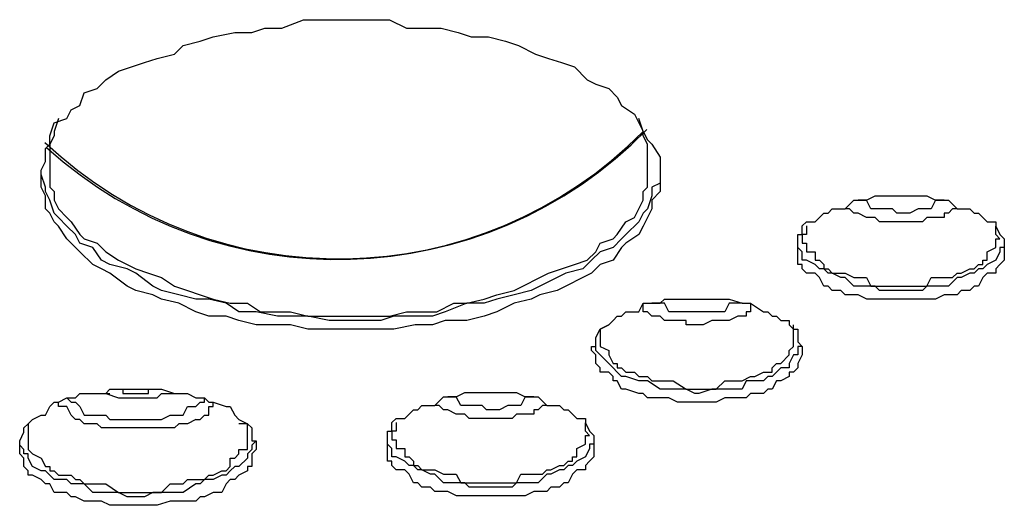
# Model space of a CAD drawing. Extents: x 0.2 to 88.8, y 9.7 to 98.4.
# Drawn here: x 28.3 to 34.3, y 53.3 to 56.3 of the extents above; entities that cross this region are included whole.
import ezdxf

# ---------------------------------------------------------------- set-up
doc = ezdxf.new("R2010")
doc.units = 0
doc.header["$MEASUREMENT"] = 0
doc.layers.get('0').update_dxf_attribs({"linetype": 'CONTINUOUS'})

msp = doc.modelspace()

# ---------------------------------------------------------------- linework, layer by layer
for p, q in [((29.8685, 56.2106), (30, 56.2633)), ((30, 56.2633), (30.0788, 56.2633)), ((30.0788, 56.2633), (30.2103, 56.2633)), ((30.2103, 56.2633), (30.3157, 56.2633)), ((30.3157, 56.2633), (30.3949, 56.2633)), ((30.3949, 56.2633), (30.5264, 56.2633)), ((30.5264, 56.2633), (30.6314, 56.2106)), ((29.4475, 56.1579), (29.579, 56.1845)), ((29.579, 56.1845), (29.6844, 56.1845)), ((29.6844, 56.1845), (29.7632, 56.2106)), ((29.7632, 56.2106), (29.8685, 56.2106)), ((30.6314, 56.2106), (30.7633, 56.2106)), ((30.7633, 56.2106), (30.8421, 56.2106)), ((30.8421, 56.2106), (30.9475, 56.1845)), ((30.9475, 56.1845), (31.0263, 56.1579)), ((29.2633, 56.1057), (29.3683, 56.1314)), ((29.3683, 56.1314), (29.4475, 56.1579)), ((31.0263, 56.1579), (31.1316, 56.1579)), ((31.1316, 56.1579), (31.237, 56.1314)), ((31.237, 56.1314), (31.3158, 56.1057)), ((29.1053, 56.0264), (29.2106, 56.0526)), ((29.2106, 56.0526), (29.2633, 56.1057)), ((31.3158, 56.1057), (31.4212, 56.0526)), ((31.4212, 56.0526), (31.5, 56.0264)), ((28.9472, 55.9738), (29.0265, 56.0003)), ((29.0265, 56.0003), (29.1053, 56.0264)), ((31.5, 56.0264), (31.5788, 56.0003)), ((31.5788, 56.0003), (31.658, 55.9738)), ((28.7896, 55.8949), (28.8684, 55.9472)), ((28.8684, 55.9472), (28.9472, 55.9738)), ((31.658, 55.9738), (31.7369, 55.8949)), ((28.7369, 55.8423), (28.7896, 55.8949)), ((31.7369, 55.8949), (31.7895, 55.8684)), ((31.7895, 55.8684), (31.8684, 55.8423)), ((28.6316, 55.7369), (28.6577, 55.8161)), ((28.6577, 55.8161), (28.7369, 55.8423)), ((31.8684, 55.8423), (31.921, 55.7896)), ((31.921, 55.7896), (31.9472, 55.7369)), ((28.5527, 55.6577), (28.5789, 55.7108)), ((28.5789, 55.7108), (28.6316, 55.7369)), ((31.9472, 55.7369), (32.0264, 55.6842)), ((28.4474, 55.5527), (28.4735, 55.632)), ((28.5001, 55.6581), (28.4735, 55.5788)), ((28.4735, 55.632), (28.5527, 55.6577)), ((32.0264, 55.6842), (32.0525, 55.632)), ((32.0791, 55.5788), (32.0525, 55.6577)), ((32.0525, 55.632), (32.0791, 55.5788)), ((28.4735, 55.5788), (28.4735, 55.5527)), ((32.0791, 55.5788), (32.1052, 55.5266)), ((32.0791, 55.5527), (32.0791, 55.5788)), ((28.4474, 55.5), (28.4474, 55.5527)), ((28.4735, 55.5527), (28.4474, 55.5)), ((32.1052, 55.5), (32.0791, 55.5527)), ((32.1052, 55.5266), (32.1313, 55.5)), ((28.4213, 55.4735), (28.4474, 55.5)), ((28.4213, 55.3947), (28.4213, 55.4735)), ((28.4474, 55.5), (28.4474, 55.4735)), ((28.4474, 55.4735), (28.4474, 55.3947)), ((32.1052, 55.4735), (32.1052, 55.5)), ((32.1052, 55.3947), (32.1052, 55.4735)), ((32.1313, 55.5), (32.184, 55.4212)), ((28.3947, 55.3424), (28.4213, 55.3947)), ((28.4474, 55.3947), (28.4474, 55.3685)), ((32.1052, 55.3685), (32.1052, 55.3947)), ((32.184, 55.4212), (32.184, 55.3685)), ((28.3947, 55.3159), (28.3947, 55.3424)), ((28.3947, 55.3159), (28.3947, 55.3424)), ((28.4474, 55.3685), (28.4474, 55.3159)), ((32.1052, 55.3159), (32.1052, 55.3685)), ((32.184, 55.3685), (32.184, 55.3159)), ((32.184, 55.3424), (32.184, 55.2632)), ((28.4213, 55.237), (28.3947, 55.3159)), ((28.3947, 55.237), (28.3947, 55.3159)), ((28.4474, 55.3159), (28.4474, 55.237)), ((32.1052, 55.237), (32.1052, 55.3159)), ((32.184, 55.2632), (32.1313, 55.237)), ((32.184, 55.3159), (32.184, 55.2105)), ((28.4213, 55.1844), (28.3947, 55.237)), ((28.4213, 55.2105), (28.4213, 55.237)), ((28.4474, 55.1582), (28.4213, 55.2105)), ((28.4474, 55.237), (28.4735, 55.2105)), ((28.4735, 55.2105), (28.4735, 55.1582)), ((32.0791, 55.2105), (32.1052, 55.237)), ((32.0791, 55.1582), (32.0791, 55.2105)), ((32.1313, 55.237), (32.1313, 55.1844)), ((32.184, 55.2105), (32.1313, 55.1582)), ((28.4213, 55.1051), (28.4213, 55.1844)), ((28.4735, 55.079), (28.4474, 55.1582)), ((28.4735, 55.1582), (28.5001, 55.1051)), ((32.0525, 55.1051), (32.0791, 55.1582)), ((32.1313, 55.1844), (32.1052, 55.1051)), ((32.1313, 55.1582), (32.1313, 55.1051)), ((33.3156, 55.1051), (33.3683, 55.1582)), ((33.3683, 55.1582), (33.3949, 55.1582)), ((33.3949, 55.1582), (33.4471, 55.1582)), ((33.4471, 55.1582), (33.3949, 55.1582)), ((33.4471, 55.1582), (33.4998, 55.1844)), ((33.4737, 55.1051), (33.4471, 55.1582)), ((33.4998, 55.1844), (33.5264, 55.1844)), ((33.5264, 55.1844), (33.6052, 55.1844)), ((33.6052, 55.1844), (33.6317, 55.1844)), ((33.6317, 55.1844), (33.684, 55.1844)), ((33.684, 55.1844), (33.7105, 55.1844)), ((33.7105, 55.1844), (33.7894, 55.1844)), ((33.7894, 55.1844), (33.8159, 55.1844)), ((33.8159, 55.1844), (33.8686, 55.1582)), ((33.8686, 55.1582), (33.842, 55.1051)), ((33.8686, 55.1582), (33.9209, 55.1582)), ((33.9209, 55.1582), (33.8686, 55.1582)), ((33.9209, 55.1582), (33.9474, 55.1582)), ((33.9474, 55.1582), (34.0001, 55.1051)), ((28.4474, 55.079), (28.4213, 55.1051)), ((28.5001, 55.1051), (28.5527, 55.0529)), ((32.0264, 55.0529), (32.0525, 55.1051)), ((32.1052, 55.1051), (32.0791, 55.079)), ((32.1313, 55.1051), (32.1052, 55.0529)), ((33.2107, 55.079), (33.2368, 55.1051)), ((33.2368, 55.1051), (33.3156, 55.1051)), ((33.3422, 55.1051), (33.3156, 55.1051)), ((33.3683, 55.079), (33.3422, 55.1051)), ((33.4998, 55.1051), (33.4737, 55.1051)), ((33.5264, 55.1051), (33.4998, 55.1051)), ((33.5525, 55.1051), (33.5264, 55.1051)), ((33.6052, 55.1051), (33.5525, 55.1051)), ((33.6317, 55.079), (33.6052, 55.1051)), ((33.7632, 55.1051), (33.7105, 55.079)), ((33.7894, 55.1051), (33.7632, 55.1051)), ((33.8159, 55.1051), (33.7894, 55.1051)), ((33.842, 55.1051), (33.8159, 55.1051)), ((33.9735, 55.1051), (33.9474, 55.079)), ((34.0001, 55.1051), (33.9735, 55.1051)), ((34.0001, 55.1051), (34.0262, 55.1051)), ((34.0262, 55.1051), (34.0789, 55.1051)), ((34.0789, 55.1051), (34.105, 55.079)), ((28.4735, 55.0263), (28.4474, 55.079)), ((28.5001, 55.0529), (28.4735, 55.079)), ((28.5001, 54.9998), (28.4735, 55.0263)), ((28.5527, 54.9998), (28.5001, 55.0529)), ((28.5527, 55.0529), (28.5789, 55.0263)), ((28.5789, 55.0263), (28.6316, 54.9475)), ((31.921, 54.9475), (31.9737, 55.0263)), ((31.9737, 55.0263), (32.0264, 55.0529)), ((32.0525, 55.0263), (31.9737, 54.9475)), ((32.0791, 55.079), (32.0525, 55.0263)), ((32.1052, 55.0529), (32.0791, 54.9998)), ((33.0527, 55.0002), (33.0788, 55.0263)), ((33.0788, 55.0263), (33.1315, 55.0263)), ((33.1315, 55.0263), (33.158, 55.0529)), ((33.158, 55.0529), (33.1841, 55.079)), ((33.1841, 55.079), (33.2107, 55.079)), ((33.3949, 55.079), (33.3683, 55.079)), ((33.4471, 55.0529), (33.3949, 55.079)), ((33.4737, 55.0529), (33.4471, 55.0529)), ((33.4998, 55.0529), (33.4737, 55.0529)), ((33.5264, 55.0263), (33.4998, 55.0529)), ((33.5525, 55.0263), (33.5264, 55.0263)), ((33.6052, 55.0263), (33.5525, 55.0263)), ((33.6317, 55.0263), (33.6052, 55.0263)), ((33.6579, 55.079), (33.6317, 55.079)), ((33.6579, 55.0263), (33.6317, 55.0263)), ((33.684, 55.079), (33.6579, 55.079)), ((33.684, 55.0263), (33.6579, 55.0263)), ((33.7105, 55.079), (33.684, 55.079)), ((33.7105, 55.0263), (33.684, 55.0263)), ((33.7632, 55.0263), (33.7105, 55.0263)), ((33.7894, 55.0263), (33.7632, 55.0263)), ((33.8159, 55.0529), (33.7894, 55.0263)), ((33.9209, 55.0529), (33.8159, 55.0529)), ((33.9474, 55.079), (33.9209, 55.079)), ((33.9209, 55.079), (33.9209, 55.0529)), ((34.105, 55.079), (34.1316, 55.079)), ((34.1316, 55.079), (34.1577, 55.0529)), ((34.1577, 55.0529), (34.1843, 55.0263)), ((34.1843, 55.0263), (34.237, 55.0263)), ((34.237, 55.0263), (34.237, 54.9998)), ((28.5527, 54.9209), (28.5001, 54.9998)), ((28.6054, 54.9475), (28.5527, 54.9998)), ((32.0791, 54.9998), (32.0525, 54.9475)), ((33.0527, 54.9475), (33.0527, 55.0002)), ((33.0788, 55.0002), (33.0788, 54.9475)), ((34.237, 54.9475), (34.237, 54.9998)), ((34.237, 54.9998), (34.2631, 54.9475)), ((28.6054, 54.8687), (28.5527, 54.9209)), ((28.6316, 54.8948), (28.6054, 54.9475)), ((28.6316, 54.9475), (28.6577, 54.9209)), ((28.6577, 54.9209), (28.7369, 54.8948)), ((31.8157, 54.8948), (31.8949, 54.9209)), ((31.8949, 54.9209), (31.921, 54.9475)), ((31.9472, 54.9209), (31.8949, 54.8687)), ((31.9737, 54.9475), (31.9472, 54.9209)), ((32.0525, 54.9475), (31.9737, 54.8948)), ((33.0265, 54.8687), (33.0265, 54.9475)), ((33.0265, 54.9475), (33.0527, 54.9475)), ((33.0788, 54.9475), (33.0527, 54.9475)), ((33.0527, 54.9475), (33.0527, 54.9209)), ((33.0527, 54.9209), (33.0527, 54.8948)), ((34.2631, 54.9209), (34.237, 54.9475)), ((34.237, 54.8948), (34.237, 54.9209)), ((34.237, 54.9209), (34.2631, 54.9209)), ((34.2631, 54.9475), (34.2896, 54.9209)), ((34.2896, 54.9209), (34.2896, 54.8948)), ((28.6316, 54.8421), (28.6054, 54.8687)), ((28.7104, 54.8687), (28.6316, 54.8948)), ((28.7104, 54.7633), (28.6316, 54.8421)), ((28.763, 54.7899), (28.7104, 54.8687)), ((28.7369, 54.8948), (28.7896, 54.8421)), ((28.7896, 54.8421), (28.8684, 54.7899)), ((31.7369, 54.7899), (31.7895, 54.8421)), ((31.8157, 54.8421), (31.763, 54.7899)), ((31.7895, 54.8421), (31.8157, 54.8948)), ((31.8949, 54.8687), (31.8157, 54.8421)), ((31.9472, 54.8687), (31.8949, 54.7899)), ((31.9737, 54.8948), (31.9472, 54.8687)), ((33.0265, 54.8687), (33.0265, 54.8948)), ((33.0527, 54.8421), (33.0265, 54.8687)), ((33.0265, 54.8421), (33.0265, 54.8687)), ((33.0265, 54.7899), (33.0265, 54.8421)), ((33.0527, 54.8948), (33.0788, 54.8948)), ((33.0527, 54.7899), (33.0527, 54.8421)), ((33.0788, 54.8948), (33.0788, 54.8687)), ((33.0788, 54.8687), (33.0788, 54.8421)), ((33.0788, 54.8421), (33.1315, 54.8421)), ((33.1315, 54.8421), (33.1315, 54.7899)), ((34.1843, 54.8421), (34.237, 54.8687)), ((34.1843, 54.7899), (34.1843, 54.8421)), ((34.237, 54.8687), (34.237, 54.8948)), ((34.2631, 54.8421), (34.237, 54.7899)), ((34.2896, 54.8687), (34.2631, 54.8687)), ((34.2631, 54.8687), (34.2631, 54.8421)), ((34.2896, 54.8948), (34.2896, 54.8687)), ((34.2896, 54.8948), (34.2896, 54.8687)), ((34.2896, 54.8687), (34.2896, 54.7899)), ((28.8157, 54.7633), (28.763, 54.7899)), ((28.8684, 54.7899), (28.9211, 54.7633)), ((31.658, 54.7633), (31.7369, 54.7899)), ((31.763, 54.7899), (31.7107, 54.7368)), ((31.8949, 54.7899), (31.8157, 54.7633)), ((33.0265, 54.7633), (33.0265, 54.7899)), ((33.0788, 54.7899), (33.0527, 54.7899)), ((33.1315, 54.7633), (33.0788, 54.7899)), ((33.1315, 54.7899), (33.158, 54.7899)), ((33.158, 54.7899), (33.1841, 54.7633)), ((34.1577, 54.7633), (34.1577, 54.7899)), ((34.1577, 54.7899), (34.1843, 54.7899)), ((34.237, 54.7899), (34.1843, 54.7633)), ((34.2896, 54.7899), (34.2631, 54.7633)), ((28.763, 54.7368), (28.7104, 54.7633)), ((28.8157, 54.7106), (28.763, 54.7368)), ((28.9211, 54.7368), (28.8157, 54.7633)), ((28.9211, 54.7633), (28.9738, 54.7368)), ((28.9738, 54.7106), (28.9211, 54.7368)), ((28.9738, 54.7368), (29.0526, 54.7106)), ((31.5, 54.7106), (31.5788, 54.7368)), ((31.5788, 54.7368), (31.658, 54.7633)), ((31.7107, 54.7368), (31.6054, 54.7106)), ((31.8157, 54.7633), (31.763, 54.7106)), ((33.0527, 54.7633), (33.0265, 54.7633)), ((33.0527, 54.7368), (33.0527, 54.7633)), ((33.0788, 54.7106), (33.0527, 54.7368)), ((33.158, 54.7368), (33.1315, 54.7633)), ((33.1841, 54.7368), (33.158, 54.7368)), ((33.1841, 54.7633), (33.1841, 54.7368)), ((33.1841, 54.7368), (33.2107, 54.7368)), ((33.2107, 54.7106), (33.1841, 54.7368)), ((33.2107, 54.7368), (33.2368, 54.7106)), ((34.0262, 54.7106), (34.0789, 54.7368)), ((34.0789, 54.7368), (34.1055, 54.7368)), ((34.1316, 54.7368), (34.105, 54.7106)), ((34.1055, 54.7368), (34.1316, 54.7633)), ((34.1316, 54.7633), (34.1577, 54.7633)), ((34.1577, 54.7368), (34.1316, 54.7368)), ((34.1843, 54.7633), (34.1577, 54.7368)), ((34.2631, 54.7633), (34.237, 54.7368)), ((34.237, 54.7368), (34.237, 54.7106)), ((28.9211, 54.6314), (28.8157, 54.7106)), ((29.0791, 54.6314), (28.9738, 54.7106)), ((29.0526, 54.7106), (29.1314, 54.6845)), ((29.1314, 54.6845), (29.2106, 54.6314)), ((31.342, 54.6314), (31.4473, 54.6845)), ((31.4473, 54.6845), (31.5, 54.7106)), ((31.5527, 54.6845), (31.4473, 54.6314)), ((31.6054, 54.7106), (31.5527, 54.6845)), ((31.7107, 54.6845), (31.6054, 54.6314)), ((31.763, 54.7106), (31.7107, 54.6845)), ((33.1315, 54.7106), (33.0788, 54.7106)), ((33.158, 54.6845), (33.1315, 54.7106)), ((33.1841, 54.6314), (33.158, 54.6845)), ((33.2368, 54.7106), (33.2107, 54.7106)), ((33.2368, 54.7106), (33.2895, 54.7106)), ((33.2895, 54.6845), (33.2368, 54.7106)), ((33.2895, 54.7106), (33.3156, 54.7106)), ((33.3156, 54.6845), (33.2895, 54.6845)), ((33.3156, 54.7106), (33.3683, 54.6845)), ((33.3683, 54.6314), (33.3156, 54.6845)), ((33.3683, 54.6845), (33.3949, 54.6845)), ((33.3949, 54.6845), (33.4471, 54.6845)), ((33.4471, 54.6845), (33.4737, 54.6314)), ((33.8159, 54.6314), (33.842, 54.6845)), ((33.842, 54.6845), (33.9209, 54.6845)), ((33.9209, 54.6845), (33.9474, 54.6845)), ((33.9474, 54.6845), (33.9735, 54.6845)), ((34.0001, 54.6845), (33.9474, 54.6314)), ((33.9735, 54.6845), (34.0001, 54.7106)), ((34.0001, 54.7106), (34.0262, 54.7106)), ((34.0262, 54.6845), (34.0001, 54.6845)), ((34.0789, 54.7106), (34.0262, 54.6845)), ((34.1055, 54.7106), (34.0789, 54.7106)), ((34.1577, 54.6845), (34.1316, 54.6314)), ((34.1843, 54.7106), (34.1577, 54.6845)), ((34.237, 54.7106), (34.1843, 54.7106)), ((28.9738, 54.6053), (28.9211, 54.6314)), ((29.0791, 54.5791), (28.9738, 54.6053)), ((29.1314, 54.6053), (29.0791, 54.6314)), ((29.2368, 54.5791), (29.1314, 54.6053)), ((29.2106, 54.6314), (29.2895, 54.6053)), ((29.2895, 54.6053), (29.3683, 54.5791)), ((31.1843, 54.5791), (31.2893, 54.6053)), ((31.2893, 54.6053), (31.342, 54.6314)), ((31.3946, 54.6053), (31.2893, 54.5791)), ((31.4473, 54.6314), (31.3946, 54.6053)), ((31.5527, 54.6053), (31.4473, 54.5791)), ((31.6054, 54.6314), (31.5527, 54.6053)), ((33.2107, 54.6314), (33.1841, 54.6314)), ((33.2368, 54.6053), (33.2107, 54.6314)), ((33.2895, 54.6053), (33.2368, 54.6053)), ((33.3156, 54.5791), (33.2895, 54.6053)), ((33.3949, 54.6314), (33.3683, 54.6314)), ((33.4476, 54.6314), (33.3949, 54.6314)), ((33.4998, 54.6314), (33.4476, 54.6314)), ((33.4737, 54.6314), (33.5264, 54.6314)), ((33.5264, 54.6053), (33.4998, 54.6314)), ((33.5264, 54.6314), (33.5525, 54.6314)), ((33.6052, 54.6053), (33.5264, 54.6053)), ((33.5525, 54.6314), (33.6052, 54.6314)), ((33.6052, 54.6314), (33.6579, 54.6314)), ((33.6317, 54.6053), (33.6052, 54.6053)), ((33.6844, 54.6053), (33.6317, 54.6053)), ((33.6579, 54.6314), (33.684, 54.6314)), ((33.684, 54.6314), (33.7105, 54.6314)), ((33.7105, 54.6053), (33.6844, 54.6053)), ((33.7105, 54.6314), (33.7894, 54.6314)), ((33.7894, 54.6053), (33.7105, 54.6053)), ((33.7894, 54.6314), (33.8159, 54.6314)), ((33.8159, 54.6314), (33.7894, 54.6053)), ((33.8686, 54.6314), (33.8159, 54.6314)), ((33.9209, 54.6314), (33.8686, 54.6314)), ((33.9474, 54.6314), (33.9209, 54.6314)), ((34.0262, 54.6053), (34.0001, 54.5791)), ((34.0789, 54.6053), (34.0262, 54.6053)), ((34.1055, 54.6314), (34.0789, 54.6053)), ((34.1316, 54.6314), (34.105, 54.6314)), ((29.1314, 54.5526), (29.0791, 54.5791)), ((29.2368, 54.5265), (29.1314, 54.5526)), ((29.3421, 54.5526), (29.2368, 54.5791)), ((29.4209, 54.5526), (29.3421, 54.5526)), ((29.3683, 54.5791), (29.4475, 54.5526)), ((29.5263, 54.5265), (29.4209, 54.5526)), ((29.4475, 54.5526), (29.5524, 54.5265)), ((31.0002, 54.5265), (31.1051, 54.5526)), ((31.1051, 54.5526), (31.1843, 54.5791)), ((31.1843, 54.5526), (31.1051, 54.5265)), ((31.2893, 54.5791), (31.1843, 54.5526)), ((31.3946, 54.5526), (31.2893, 54.5265)), ((31.4473, 54.5791), (31.3946, 54.5526)), ((32.184, 54.5265), (32.2106, 54.5526)), ((32.2106, 54.5526), (32.2367, 54.5526)), ((32.2367, 54.5526), (32.2894, 54.5526)), ((32.2894, 54.5526), (32.3421, 54.5526)), ((32.3421, 54.5526), (32.3948, 54.5526)), ((32.3948, 54.5526), (32.4209, 54.5526)), ((32.4209, 54.5526), (32.5001, 54.5526)), ((32.5001, 54.5526), (32.5262, 54.5526)), ((32.5262, 54.5526), (32.5789, 54.5526)), ((32.5789, 54.5526), (32.6051, 54.5526)), ((32.6051, 54.5526), (32.6843, 54.5265)), ((33.3683, 54.5791), (33.3156, 54.5791)), ((33.3949, 54.5791), (33.3683, 54.5791)), ((33.4476, 54.5526), (33.3949, 54.5791)), ((33.4998, 54.5526), (33.4476, 54.5526)), ((33.5264, 54.5526), (33.4998, 54.5526)), ((33.6052, 54.5526), (33.5264, 54.5526)), ((33.6317, 54.5526), (33.6052, 54.5526)), ((33.6844, 54.5526), (33.6317, 54.5526)), ((33.7105, 54.5526), (33.6844, 54.5526)), ((33.7894, 54.5526), (33.7105, 54.5526)), ((33.8159, 54.5526), (33.7894, 54.5526)), ((33.8686, 54.5526), (33.8159, 54.5526)), ((33.9209, 54.5791), (33.8686, 54.5526)), ((33.9474, 54.5791), (33.9209, 54.5791)), ((34.0001, 54.5791), (33.9474, 54.5791)), ((29.3421, 54.4738), (29.2368, 54.5265)), ((29.6051, 54.4738), (29.5263, 54.5265)), ((29.5524, 54.5265), (29.6578, 54.5265)), ((29.6578, 54.5265), (29.737, 54.4738)), ((30.816, 54.4738), (30.9209, 54.5265)), ((31.0002, 54.5265), (30.8682, 54.4738)), ((30.9209, 54.5265), (31.0002, 54.5265)), ((31.1051, 54.5265), (31.0002, 54.5265)), ((31.2893, 54.5265), (31.1843, 54.4738)), ((32.0525, 54.4738), (32.0791, 54.5265)), ((32.0791, 54.5265), (32.1052, 54.5265)), ((32.0791, 54.4738), (32.0791, 54.5265)), ((32.1052, 54.5265), (32.184, 54.5265)), ((32.184, 54.5265), (32.1318, 54.5265)), ((32.2106, 54.5265), (32.184, 54.5265)), ((32.2367, 54.4738), (32.2106, 54.5265)), ((32.6051, 54.5265), (32.5789, 54.4738)), ((32.6843, 54.5265), (32.6051, 54.5265)), ((32.6843, 54.5265), (32.7104, 54.5265)), ((32.7104, 54.5265), (32.737, 54.5265)), ((32.737, 54.5265), (32.737, 54.4738)), ((32.737, 54.5265), (32.8158, 54.4738)), ((29.4209, 54.4472), (29.3421, 54.4738)), ((29.5263, 54.4472), (29.4209, 54.4472)), ((29.6051, 54.4211), (29.5263, 54.4472)), ((29.7105, 54.4738), (29.6051, 54.4738)), ((29.7105, 54.395), (29.6051, 54.4211)), ((29.842, 54.4472), (29.7105, 54.4738)), ((29.737, 54.4738), (29.842, 54.4738)), ((29.842, 54.4738), (29.9212, 54.4738)), ((29.9212, 54.4472), (29.842, 54.4472)), ((29.9212, 54.4738), (30.0262, 54.4472)), ((30.0262, 54.4472), (29.9212, 54.4472)), ((30.0262, 54.4472), (30.1315, 54.4472)), ((30.1581, 54.4211), (30.0262, 54.4472)), ((30.1315, 54.4472), (30.2369, 54.4472)), ((30.2369, 54.4211), (30.1581, 54.4211)), ((30.2369, 54.4472), (30.3423, 54.4472)), ((30.3684, 54.4211), (30.2369, 54.4211)), ((30.3423, 54.4472), (30.4472, 54.4472)), ((30.4738, 54.4211), (30.3684, 54.4211)), ((30.4472, 54.4472), (30.5264, 54.4472)), ((30.5526, 54.4472), (30.4738, 54.4211)), ((30.5264, 54.4472), (30.6314, 54.4738)), ((30.6841, 54.4472), (30.5526, 54.4472)), ((30.6314, 54.4738), (30.7106, 54.4738)), ((30.7894, 54.4472), (30.6841, 54.4472)), ((30.7106, 54.4738), (30.816, 54.4738)), ((30.8682, 54.4738), (30.7894, 54.4472)), ((30.8682, 54.4211), (30.7894, 54.395)), ((31.0002, 54.4211), (30.8682, 54.4211)), ((31.1051, 54.4472), (31.0002, 54.4211)), ((31.1843, 54.4738), (31.1051, 54.4472)), ((31.8684, 54.395), (31.8949, 54.4211)), ((31.8949, 54.4211), (31.921, 54.4472)), ((31.921, 54.4472), (31.9472, 54.4472)), ((31.9472, 54.4472), (31.9737, 54.4738)), ((31.9737, 54.4738), (32.0525, 54.4738)), ((32.1052, 54.4738), (32.0791, 54.4738)), ((32.1318, 54.4472), (32.1052, 54.4738)), ((32.184, 54.4472), (32.1318, 54.4472)), ((32.2106, 54.4211), (32.184, 54.4472)), ((32.2367, 54.4211), (32.2106, 54.4211)), ((32.2633, 54.4738), (32.2367, 54.4738)), ((32.2633, 54.4211), (32.2367, 54.4211)), ((32.2894, 54.4738), (32.2633, 54.4738)), ((32.2894, 54.4211), (32.2633, 54.4211)), ((32.3421, 54.4738), (32.2894, 54.4738)), ((32.3421, 54.4211), (32.2894, 54.4211)), ((32.3686, 54.4738), (32.3421, 54.4738)), ((32.3421, 54.395), (32.3421, 54.4211)), ((32.3948, 54.4738), (32.3686, 54.4738)), ((32.4209, 54.4738), (32.3948, 54.4738)), ((32.4474, 54.4738), (32.4209, 54.4738)), ((32.5001, 54.4738), (32.4474, 54.4738)), ((32.5001, 54.4211), (32.4474, 54.395)), ((32.5262, 54.4738), (32.5001, 54.4738)), ((32.5262, 54.4211), (32.5001, 54.4211)), ((32.5528, 54.4738), (32.5262, 54.4738)), ((32.5528, 54.4211), (32.5262, 54.4211)), ((32.5789, 54.4738), (32.5528, 54.4738)), ((32.5789, 54.4211), (32.5528, 54.4211)), ((32.6051, 54.4211), (32.5789, 54.4211)), ((32.6577, 54.4472), (32.6051, 54.4211)), ((32.6843, 54.4472), (32.6577, 54.4472)), ((32.7104, 54.4472), (32.6843, 54.4472)), ((32.737, 54.4738), (32.7104, 54.4738)), ((32.7104, 54.4738), (32.7104, 54.4472)), ((32.8158, 54.4738), (32.8419, 54.4738)), ((32.8419, 54.4738), (32.8685, 54.4472)), ((32.8685, 54.4472), (32.8946, 54.4472)), ((32.8946, 54.4472), (32.9212, 54.4211)), ((32.9212, 54.4211), (32.9738, 54.4211)), ((32.9738, 54.4211), (32.9738, 54.395)), ((29.842, 54.395), (29.7105, 54.395)), ((29.9212, 54.395), (29.842, 54.395)), ((30.0262, 54.3684), (29.9212, 54.395)), ((30.1581, 54.3684), (30.0262, 54.3684)), ((30.2369, 54.3684), (30.1581, 54.3684)), ((30.3684, 54.3684), (30.2369, 54.3684)), ((30.4738, 54.3684), (30.3684, 54.3684)), ((30.5526, 54.3684), (30.4738, 54.3684)), ((30.6841, 54.395), (30.5526, 54.3684)), ((30.7894, 54.395), (30.6841, 54.395)), ((31.7895, 54.3162), (31.8157, 54.3684)), ((31.8157, 54.3684), (31.8684, 54.395)), ((31.8684, 54.395), (31.8157, 54.3684)), ((31.8157, 54.3684), (31.8157, 54.263)), ((32.3686, 54.395), (32.3421, 54.395)), ((32.3948, 54.395), (32.3686, 54.395)), ((32.4209, 54.395), (32.3948, 54.395)), ((32.4474, 54.395), (32.4209, 54.395)), ((32.9738, 54.395), (33, 54.3684)), ((33, 54.3684), (33, 54.395)), ((33, 54.3162), (33, 54.3684)), ((33, 54.3684), (33.0261, 54.3684)), ((33.0261, 54.3684), (33.0261, 54.3162)), ((31.7895, 54.263), (31.7895, 54.3162)), ((33, 54.2896), (33, 54.3162)), ((33.0261, 54.3162), (33.0261, 54.2896)), ((31.763, 54.2369), (31.763, 54.263)), ((31.763, 54.263), (31.7895, 54.263)), ((31.7895, 54.2369), (31.7895, 54.263)), ((31.8157, 54.263), (31.8684, 54.2369)), ((32.9738, 54.2369), (33, 54.263)), ((33, 54.263), (33, 54.2896)), ((33.0261, 54.2896), (33.0527, 54.263)), ((33.0527, 54.263), (33.0261, 54.263)), ((33.0261, 54.263), (33.0261, 54.2108)), ((33.0527, 54.263), (33.0527, 54.2369)), ((31.7895, 54.2108), (31.763, 54.2369)), ((31.8157, 54.2108), (31.7895, 54.2369)), ((31.7895, 54.1577), (31.7895, 54.2108)), ((31.8684, 54.1577), (31.8157, 54.2108)), ((31.8684, 54.2369), (31.8684, 54.2108)), ((31.8684, 54.2108), (31.8949, 54.1577)), ((32.9212, 54.1577), (32.9738, 54.2108)), ((32.9738, 54.2108), (32.9738, 54.2369)), ((33, 54.2108), (32.9738, 54.1577)), ((33.0261, 54.2108), (33, 54.2108)), ((33.0527, 54.2108), (33.0261, 54.1577)), ((33.0527, 54.2369), (33.0527, 54.2108)), ((31.8157, 54.132), (31.7895, 54.1577)), ((31.8157, 54.1054), (31.8157, 54.132)), ((31.8949, 54.132), (31.8684, 54.1577)), ((31.8949, 54.1577), (31.921, 54.1577)), ((31.921, 54.1054), (31.8949, 54.132)), ((31.921, 54.1577), (31.921, 54.132)), ((31.921, 54.132), (31.9472, 54.132)), ((31.9472, 54.132), (31.9737, 54.1054)), ((32.8685, 54.132), (32.8946, 54.1577)), ((32.8685, 54.1054), (32.8685, 54.132)), ((32.8946, 54.1577), (32.9212, 54.1577)), ((32.9212, 54.132), (32.8946, 54.1054)), ((32.9738, 54.132), (32.9212, 54.132)), ((32.9738, 54.1577), (32.9738, 54.132)), ((33.0261, 54.132), (33, 54.1054)), ((33.0261, 54.1577), (33.0261, 54.132)), ((31.8684, 54.1054), (31.8157, 54.1054)), ((31.8949, 54.0789), (31.8684, 54.1054)), ((31.8949, 54.0527), (31.8949, 54.0789)), ((31.9472, 54.0789), (31.921, 54.1054)), ((31.9737, 54.0789), (31.9472, 54.0789)), ((31.9737, 54.1054), (32.0264, 54.1054)), ((32.0525, 54.0527), (31.9737, 54.0789)), ((32.0264, 54.1054), (32.0525, 54.0789)), ((32.0525, 54.0789), (32.0791, 54.0789)), ((32.0791, 54.0789), (32.1052, 54.0789)), ((32.1052, 54.0789), (32.1313, 54.0527)), ((32.6843, 54.0527), (32.737, 54.0789)), ((32.737, 54.0789), (32.7631, 54.0789)), ((32.7631, 54.0789), (32.8158, 54.1054)), ((32.8158, 54.1054), (32.8419, 54.1054)), ((32.8419, 54.0789), (32.8158, 54.0527)), ((32.8419, 54.1054), (32.8685, 54.1054)), ((32.8685, 54.0789), (32.8419, 54.0789)), ((32.8946, 54.1054), (32.8685, 54.0789)), ((32.9738, 54.0789), (32.9212, 54.0527)), ((33, 54.1054), (32.9738, 54.1054)), ((32.9738, 54.1054), (32.9738, 54.0789)), ((28.7896, 53.9735), (28.8157, 54.0001)), ((28.8157, 54.0001), (28.8945, 54.0001)), ((28.8945, 54.0001), (28.8945, 53.9735)), ((28.8945, 54.0001), (28.9472, 54.0001)), ((28.9472, 54.0001), (28.9738, 54.0001)), ((28.9738, 54.0001), (29.0526, 54.0001)), ((29.0526, 53.9735), (29.0526, 54.0001)), ((29.0526, 54.0001), (29.0791, 54.0001)), ((29.0526, 54.0001), (29.1053, 54.0001)), ((29.1053, 54.0001), (29.1314, 54.0001)), ((29.1314, 54.0001), (29.2106, 53.9735)), ((31.921, 54.0527), (31.8949, 54.0527)), ((31.9472, 54.0001), (31.921, 54.0527)), ((31.9737, 54.0001), (31.9472, 54.0001)), ((32.0525, 53.9735), (31.9737, 54.0001)), ((32.0791, 54.0527), (32.0525, 54.0527)), ((32.1052, 54.0527), (32.0791, 54.0527)), ((32.184, 54.0001), (32.1052, 54.0527)), ((32.1313, 54.0527), (32.2106, 54.0527)), ((32.2106, 54.0001), (32.184, 54.0001)), ((32.2106, 54.0527), (32.2367, 54.0527)), ((32.2367, 54.0001), (32.2106, 54.0001)), ((32.2367, 54.0527), (32.2633, 54.0527)), ((32.2894, 54.0001), (32.2367, 54.0001)), ((32.2633, 54.0527), (32.3421, 54.0001)), ((32.3421, 54.0001), (32.2894, 54.0001)), ((32.3421, 54.0001), (32.3682, 54.0001)), ((32.3948, 53.9735), (32.3421, 54.0001)), ((32.3682, 54.0001), (32.3948, 54.0001)), ((32.3948, 54.0001), (32.4474, 54.0001)), ((32.5001, 54.0001), (32.4209, 53.9735)), ((32.4474, 54.0001), (32.5001, 54.0001)), ((32.5001, 54.0001), (32.5262, 54.0001)), ((32.5262, 54.0001), (32.5001, 54.0001)), ((32.5262, 54.0001), (32.5789, 54.0527)), ((32.5789, 54.0001), (32.5262, 54.0001)), ((32.5789, 54.0527), (32.6051, 54.0527)), ((32.6051, 54.0001), (32.5789, 54.0001)), ((32.6051, 54.0527), (32.6577, 54.0527)), ((32.6843, 54.0001), (32.6051, 54.0001)), ((32.6577, 54.0527), (32.6843, 54.0527)), ((32.7104, 54.0527), (32.6843, 54.0001)), ((32.8158, 54.0527), (32.7104, 54.0527)), ((32.8419, 54.0001), (32.8158, 53.9735)), ((32.8685, 54.0001), (32.8419, 54.0001)), ((32.8946, 54.0527), (32.8685, 54.0001)), ((32.9212, 54.0527), (32.8946, 54.0527)), ((28.5001, 53.9213), (28.5527, 53.9474)), ((28.5527, 53.9474), (28.5789, 53.9213)), ((28.5527, 53.9474), (28.6054, 53.9474)), ((28.6054, 53.9474), (28.6316, 53.9735)), ((28.6316, 53.9735), (28.7104, 53.9735)), ((28.7104, 53.9735), (28.7369, 53.9735)), ((28.7369, 53.9735), (28.8157, 53.9735)), ((28.7369, 53.9735), (28.763, 53.9735)), ((28.7369, 53.9735), (28.7896, 53.9735)), ((28.763, 53.9735), (28.7896, 53.9735)), ((28.7896, 53.9735), (28.8684, 53.9474)), ((28.8684, 53.9474), (28.8945, 53.9474)), ((28.8945, 53.9735), (28.9211, 53.9735)), ((28.8945, 53.9474), (28.9211, 53.9474)), ((28.9211, 53.9735), (28.9472, 53.9735)), ((28.9211, 53.9474), (28.9472, 53.9474)), ((28.9472, 53.9735), (28.9738, 53.9735)), ((28.9472, 53.9474), (28.9738, 53.9474)), ((28.9738, 53.9735), (29.0265, 53.9735)), ((28.9738, 53.9474), (29.0265, 53.9474)), ((29.0265, 53.9735), (29.0526, 53.9735)), ((29.0265, 53.9474), (29.0791, 53.9474)), ((29.0791, 53.9474), (29.1053, 53.9474)), ((29.1053, 53.9474), (29.1314, 53.9735)), ((29.1314, 53.9735), (29.2368, 53.9735)), ((29.1314, 53.9735), (29.1841, 53.9735)), ((29.1841, 53.9735), (29.2106, 53.9735)), ((29.2106, 53.9735), (29.2368, 53.9735)), ((29.2368, 53.9735), (29.2895, 53.9735)), ((29.2895, 53.9735), (29.3421, 53.9474)), ((29.3421, 53.9474), (29.3948, 53.9474)), ((29.3948, 53.9213), (29.3948, 53.9474)), ((29.3948, 53.9474), (29.4209, 53.9213)), ((30.8043, 53.9007), (30.8569, 53.9538)), ((30.8569, 53.9538), (30.8835, 53.9538)), ((30.8835, 53.9538), (30.9357, 53.9538)), ((30.9357, 53.9538), (30.8835, 53.9538)), ((30.9357, 53.9538), (30.9884, 53.98)), ((30.9623, 53.9007), (30.9357, 53.9538)), ((30.9884, 53.98), (31.015, 53.98)), ((31.015, 53.98), (31.0938, 53.98)), ((31.0938, 53.98), (31.1204, 53.98)), ((31.1204, 53.98), (31.1726, 53.98)), ((31.1726, 53.98), (31.1992, 53.98)), ((31.1992, 53.98), (31.278, 53.98)), ((31.278, 53.98), (31.3045, 53.98)), ((31.3045, 53.98), (31.3572, 53.9538)), ((31.3572, 53.9538), (31.3307, 53.9007)), ((31.3572, 53.9538), (31.4095, 53.9538)), ((31.4095, 53.9538), (31.3572, 53.9538)), ((31.4095, 53.9538), (31.436, 53.9538)), ((31.436, 53.9538), (31.4887, 53.9007)), ((32.0791, 53.9735), (32.0525, 53.9735)), ((32.1052, 53.9474), (32.0791, 53.9735)), ((32.184, 53.9474), (32.1052, 53.9474)), ((32.2106, 53.9474), (32.184, 53.9474)), ((32.2367, 53.9474), (32.2106, 53.9474)), ((32.2894, 53.9213), (32.2367, 53.9474)), ((32.4209, 53.9735), (32.3948, 53.9735)), ((32.5789, 53.9474), (32.5262, 53.9213)), ((32.6051, 53.9474), (32.5789, 53.9474)), ((32.6843, 53.9474), (32.6051, 53.9474)), ((32.7104, 53.9474), (32.6843, 53.9474)), ((32.737, 53.9735), (32.7104, 53.9474)), ((32.8158, 53.9735), (32.737, 53.9735)), ((28.4213, 53.8424), (28.4474, 53.8947)), ((28.4474, 53.8947), (28.4735, 53.9213)), ((28.4735, 53.9213), (28.5001, 53.9213)), ((28.5001, 53.8947), (28.5001, 53.9213)), ((28.5527, 53.8947), (28.5001, 53.8947)), ((28.5789, 53.8424), (28.5527, 53.8947)), ((28.5789, 53.9213), (28.6054, 53.9213)), ((28.6054, 53.9213), (28.6316, 53.8947)), ((28.6316, 53.8947), (28.6577, 53.8424)), ((29.2633, 53.8424), (29.2895, 53.8947)), ((29.2895, 53.8947), (29.3421, 53.8947)), ((29.3421, 53.8947), (29.3683, 53.9213)), ((29.3683, 53.9213), (29.3948, 53.9213)), ((29.4209, 53.9213), (29.4475, 53.9213)), ((29.4209, 53.8424), (29.4209, 53.8947)), ((29.4209, 53.8947), (29.4475, 53.8947)), ((29.4475, 53.8947), (29.4475, 53.9213)), ((29.4475, 53.9213), (29.5263, 53.8947)), ((29.5263, 53.8947), (29.5524, 53.8947)), ((29.5524, 53.8947), (29.579, 53.8424)), ((30.6993, 53.8746), (30.7254, 53.9007)), ((30.7254, 53.9007), (30.8043, 53.9007)), ((30.8308, 53.9007), (30.8043, 53.9007)), ((30.8569, 53.8746), (30.8308, 53.9007)), ((30.9884, 53.9007), (30.9623, 53.9007)), ((31.015, 53.9007), (30.9884, 53.9007)), ((31.0411, 53.9007), (31.015, 53.9007)), ((31.0938, 53.9007), (31.0411, 53.9007)), ((31.1204, 53.8746), (31.0938, 53.9007)), ((31.2518, 53.9007), (31.1992, 53.8746)), ((31.278, 53.9007), (31.2518, 53.9007)), ((31.3045, 53.9007), (31.278, 53.9007)), ((31.3307, 53.9007), (31.3045, 53.9007)), ((31.4622, 53.9007), (31.436, 53.8746)), ((31.4887, 53.9007), (31.4622, 53.9007)), ((31.4887, 53.9007), (31.5148, 53.9007)), ((31.5148, 53.9007), (31.5675, 53.9007)), ((31.5675, 53.9007), (31.5936, 53.8746)), ((32.3421, 53.9213), (32.2894, 53.9213)), ((32.3948, 53.9213), (32.3421, 53.9213)), ((32.4209, 53.9213), (32.3948, 53.9213)), ((32.5001, 53.9213), (32.4209, 53.9213)), ((32.5262, 53.9213), (32.5001, 53.9213)), ((28.342, 53.8159), (28.3947, 53.8424)), ((28.3947, 53.8424), (28.4213, 53.8424)), ((28.6054, 53.8159), (28.5789, 53.8424)), ((28.6577, 53.8424), (28.7104, 53.8424)), ((28.7104, 53.8424), (28.7369, 53.8424)), ((28.7369, 53.8424), (28.7896, 53.8424)), ((28.7896, 53.8424), (28.8157, 53.8159)), ((29.1314, 53.8159), (29.1841, 53.8424)), ((29.1841, 53.8424), (29.2106, 53.8424)), ((29.2106, 53.8424), (29.2368, 53.8424)), ((29.2368, 53.8424), (29.2633, 53.8424)), ((29.3683, 53.8159), (29.3948, 53.8424)), ((29.3948, 53.8424), (29.4209, 53.8424)), ((29.579, 53.8424), (29.6051, 53.8159)), ((30.5413, 53.7958), (30.5674, 53.8219)), ((30.5674, 53.8219), (30.6201, 53.8219)), ((30.6201, 53.8219), (30.6466, 53.8485)), ((30.6466, 53.8485), (30.6728, 53.8746)), ((30.6728, 53.8746), (30.6993, 53.8746)), ((30.8835, 53.8746), (30.8569, 53.8746)), ((30.9357, 53.8485), (30.8835, 53.8746)), ((30.9623, 53.8485), (30.9357, 53.8485)), ((30.9884, 53.8485), (30.9623, 53.8485)), ((31.015, 53.8219), (30.9884, 53.8485)), ((31.0411, 53.8219), (31.015, 53.8219)), ((31.0938, 53.8219), (31.0411, 53.8219)), ((31.1204, 53.8219), (31.0938, 53.8219)), ((31.1465, 53.8746), (31.1204, 53.8746)), ((31.1465, 53.8219), (31.1204, 53.8219)), ((31.1726, 53.8746), (31.1465, 53.8746)), ((31.1726, 53.8219), (31.1465, 53.8219)), ((31.1992, 53.8746), (31.1726, 53.8746)), ((31.1992, 53.8219), (31.1726, 53.8219)), ((31.2518, 53.8219), (31.1992, 53.8219)), ((31.278, 53.8219), (31.2518, 53.8219)), ((31.3045, 53.8485), (31.278, 53.8219)), ((31.4095, 53.8485), (31.3045, 53.8485)), ((31.436, 53.8746), (31.4095, 53.8746)), ((31.4095, 53.8746), (31.4095, 53.8485)), ((31.5936, 53.8746), (31.6202, 53.8746)), ((31.6202, 53.8746), (31.6463, 53.8485)), ((31.6463, 53.8485), (31.6729, 53.8219)), ((31.6729, 53.8219), (31.7256, 53.8219)), ((31.7256, 53.8219), (31.7256, 53.7954)), ((28.2893, 53.7632), (28.3159, 53.7893)), ((28.2893, 53.7371), (28.2893, 53.7632)), ((28.3159, 53.7893), (28.342, 53.8159)), ((28.3159, 53.7893), (28.3159, 53.6317)), ((28.6316, 53.8159), (28.6054, 53.8159)), ((28.6577, 53.7893), (28.6316, 53.8159)), ((28.7104, 53.7893), (28.6577, 53.7893)), ((28.7369, 53.7893), (28.7104, 53.7893)), ((28.763, 53.7632), (28.7369, 53.7893)), ((28.7896, 53.7632), (28.763, 53.7632)), ((28.8157, 53.7632), (28.7896, 53.7632)), ((28.8157, 53.8159), (28.8684, 53.8159)), ((28.8945, 53.7632), (28.8157, 53.7632)), ((28.8684, 53.8159), (28.8945, 53.8159)), ((28.8945, 53.8159), (28.9211, 53.8159)), ((28.9211, 53.7632), (28.8945, 53.7632)), ((28.9211, 53.8159), (28.9472, 53.8159)), ((28.9472, 53.7632), (28.9211, 53.7632)), ((28.9472, 53.8159), (28.9738, 53.8159)), ((28.9738, 53.7632), (28.9472, 53.7632)), ((28.9738, 53.8159), (29.0526, 53.8159)), ((29.0265, 53.7632), (28.9738, 53.7632)), ((29.0791, 53.7632), (29.0265, 53.7632)), ((29.0526, 53.8159), (29.0791, 53.8159)), ((29.0791, 53.8159), (29.1053, 53.8159)), ((29.1053, 53.7632), (29.0791, 53.7632)), ((29.1053, 53.8159), (29.1314, 53.8159)), ((29.1314, 53.7632), (29.1053, 53.7632)), ((29.1841, 53.7632), (29.1314, 53.7632)), ((29.2106, 53.7632), (29.1841, 53.7632)), ((29.2368, 53.7893), (29.2106, 53.7632)), ((29.2895, 53.7893), (29.2368, 53.7893)), ((29.3421, 53.8159), (29.2895, 53.7893)), ((29.3421, 53.8159), (29.3683, 53.8159)), ((29.6051, 53.8159), (29.6578, 53.7893)), ((29.6578, 53.7893), (29.6051, 53.7893)), ((29.6578, 53.7632), (29.6578, 53.7893)), ((29.6578, 53.7893), (29.6844, 53.7632)), ((29.6578, 53.7371), (29.6578, 53.7632)), ((29.6844, 53.7632), (29.6844, 53.7371)), ((30.5413, 53.7431), (30.5413, 53.7958)), ((30.5674, 53.7958), (30.5674, 53.7431)), ((31.7256, 53.7431), (31.7256, 53.7954)), ((31.7256, 53.7954), (31.7517, 53.7431)), ((28.2632, 53.6844), (28.2893, 53.7371)), ((29.6578, 53.6844), (29.6578, 53.7371)), ((29.6844, 53.7371), (29.6844, 53.684)), ((30.5151, 53.6643), (30.5151, 53.7431)), ((30.5151, 53.7431), (30.5413, 53.7431)), ((30.5674, 53.7431), (30.5413, 53.7431)), ((30.5413, 53.7431), (30.5413, 53.7165)), ((30.5413, 53.7165), (30.5413, 53.6904)), ((31.7517, 53.7165), (31.7256, 53.7431)), ((31.7256, 53.6904), (31.7256, 53.7165)), ((31.7256, 53.7165), (31.7517, 53.7165)), ((31.7517, 53.7431), (31.7783, 53.7165)), ((31.7783, 53.7165), (31.7783, 53.6904)), ((28.2632, 53.6583), (28.2632, 53.6844)), ((28.2632, 53.6583), (28.2632, 53.6844)), ((28.2893, 53.6317), (28.2632, 53.6583)), ((28.2632, 53.6317), (28.2632, 53.6583)), ((29.6578, 53.6583), (29.6578, 53.6844)), ((29.6578, 53.6317), (29.6578, 53.6583)), ((29.7105, 53.6844), (29.6844, 53.6583)), ((29.6844, 53.684), (29.7105, 53.684)), ((29.6844, 53.6583), (29.6844, 53.6317)), ((29.7105, 53.684), (29.7105, 53.6583)), ((29.7105, 53.6583), (29.7105, 53.6317)), ((30.5151, 53.6643), (30.5151, 53.6904)), ((30.5413, 53.6377), (30.5151, 53.6643)), ((30.5151, 53.6377), (30.5151, 53.6643)), ((30.5151, 53.5855), (30.5151, 53.6377)), ((30.5413, 53.6904), (30.5674, 53.6904)), ((30.5413, 53.5855), (30.5413, 53.6377)), ((30.5674, 53.6904), (30.5674, 53.6643)), ((30.5674, 53.6643), (30.5674, 53.6377)), ((30.5674, 53.6377), (30.6201, 53.6377)), ((30.6201, 53.6377), (30.6201, 53.5855)), ((31.6729, 53.6377), (31.7256, 53.6643)), ((31.6729, 53.5855), (31.6729, 53.6377)), ((31.7256, 53.6643), (31.7256, 53.6904)), ((31.7517, 53.6377), (31.7256, 53.5855)), ((31.7783, 53.6643), (31.7517, 53.6643)), ((31.7517, 53.6643), (31.7517, 53.6377)), ((31.7783, 53.6904), (31.7783, 53.6643)), ((31.7783, 53.6904), (31.7783, 53.6643)), ((31.7783, 53.6643), (31.7783, 53.5855)), ((28.2632, 53.6052), (28.2632, 53.6317)), ((28.2893, 53.579), (28.2632, 53.6052)), ((28.2893, 53.6052), (28.2893, 53.6317)), ((28.3159, 53.6052), (28.2893, 53.6052)), ((28.2893, 53.5263), (28.2893, 53.579)), ((28.3159, 53.6317), (28.342, 53.6052)), ((28.3159, 53.579), (28.3159, 53.6052)), ((28.342, 53.5263), (28.3159, 53.579)), ((28.342, 53.6052), (28.3947, 53.579)), ((28.3947, 53.579), (28.4213, 53.5263)), ((29.5524, 53.5263), (29.5524, 53.579)), ((29.5524, 53.579), (29.579, 53.579)), ((29.579, 53.579), (29.6051, 53.6052)), ((29.6051, 53.6052), (29.6051, 53.6317)), ((29.6051, 53.6317), (29.6578, 53.6317)), ((29.6578, 53.579), (29.6051, 53.5263)), ((29.6844, 53.6317), (29.6578, 53.6052)), ((29.6578, 53.6052), (29.6578, 53.579)), ((29.7105, 53.6317), (29.6844, 53.6052)), ((29.6844, 53.6052), (29.6844, 53.5263)), ((30.5151, 53.5589), (30.5151, 53.5855)), ((30.5674, 53.5855), (30.5413, 53.5855)), ((30.6201, 53.5589), (30.5674, 53.5855)), ((30.6201, 53.5855), (30.6466, 53.5855)), ((30.6466, 53.5855), (30.6728, 53.5589)), ((31.6463, 53.5589), (31.6463, 53.5855)), ((31.6463, 53.5855), (31.6729, 53.5855)), ((31.7256, 53.5855), (31.6729, 53.5589)), ((31.7783, 53.5855), (31.7517, 53.5589)), ((28.3159, 53.4998), (28.2893, 53.5263)), ((28.3947, 53.4998), (28.342, 53.5263)), ((28.4213, 53.5263), (28.4474, 53.5263)), ((28.4474, 53.5263), (28.4474, 53.4998)), ((29.5263, 53.4998), (29.5524, 53.5263)), ((29.579, 53.5263), (29.5524, 53.4998)), ((29.6051, 53.5263), (29.579, 53.5263)), ((29.6844, 53.5263), (29.6578, 53.5263)), ((29.6578, 53.5263), (29.6578, 53.4998)), ((30.5413, 53.5589), (30.5151, 53.5589)), ((30.5413, 53.5324), (30.5413, 53.5589)), ((30.5674, 53.5062), (30.5413, 53.5324)), ((30.6466, 53.5324), (30.6201, 53.5589)), ((30.6728, 53.5324), (30.6466, 53.5324)), ((30.6728, 53.5589), (30.6728, 53.5324)), ((30.6728, 53.5324), (30.6993, 53.5324)), ((30.6993, 53.5062), (30.6728, 53.5324)), ((30.6993, 53.5324), (30.7254, 53.5062)), ((31.5148, 53.5062), (31.5675, 53.5324)), ((31.5675, 53.5324), (31.5941, 53.5324)), ((31.6202, 53.5324), (31.5936, 53.5062)), ((31.5941, 53.5324), (31.6202, 53.5589)), ((31.6202, 53.5589), (31.6463, 53.5589)), ((31.6463, 53.5324), (31.6202, 53.5324)), ((31.6729, 53.5589), (31.6463, 53.5324)), ((31.7517, 53.5589), (31.7256, 53.5324)), ((31.7256, 53.5324), (31.7256, 53.5062)), ((28.3159, 53.4741), (28.3159, 53.4998)), ((28.342, 53.4741), (28.3159, 53.4741)), ((28.3947, 53.4475), (28.342, 53.4741)), ((28.4213, 53.4998), (28.3947, 53.4998)), ((28.4474, 53.4741), (28.4213, 53.4998)), ((28.4474, 53.4998), (28.4735, 53.4998)), ((28.4735, 53.4475), (28.4474, 53.4741)), ((28.4735, 53.4998), (28.5001, 53.4741)), ((28.5001, 53.4741), (28.5789, 53.4741)), ((28.5789, 53.4741), (28.6054, 53.4475)), ((29.3948, 53.4475), (29.4209, 53.4741)), ((29.4209, 53.4741), (29.4475, 53.4741)), ((29.4475, 53.4741), (29.5002, 53.4998)), ((29.5002, 53.4741), (29.4475, 53.4475)), ((29.5002, 53.4998), (29.5263, 53.4998)), ((29.5263, 53.4741), (29.5002, 53.4741)), ((29.5524, 53.4998), (29.5263, 53.4741)), ((29.6051, 53.4741), (29.579, 53.4475)), ((29.6578, 53.4998), (29.6051, 53.4741)), ((30.6201, 53.5062), (30.5674, 53.5062)), ((30.6466, 53.4801), (30.6201, 53.5062)), ((30.6728, 53.427), (30.6466, 53.4801)), ((30.7254, 53.5062), (30.6993, 53.5062)), ((30.7254, 53.5062), (30.7781, 53.5062)), ((30.7781, 53.4801), (30.7254, 53.5062)), ((30.7781, 53.5062), (30.8043, 53.5062)), ((30.8043, 53.4801), (30.7781, 53.4801)), ((30.8043, 53.5062), (30.8569, 53.4801)), ((30.8569, 53.427), (30.8043, 53.4801)), ((30.8569, 53.4801), (30.8835, 53.4801)), ((30.8835, 53.4801), (30.9357, 53.4801)), ((30.9357, 53.4801), (30.9623, 53.427)), ((31.3045, 53.427), (31.3307, 53.4801)), ((31.3307, 53.4801), (31.4095, 53.4801)), ((31.4095, 53.4801), (31.436, 53.4801)), ((31.436, 53.4801), (31.4622, 53.4801)), ((31.4887, 53.4801), (31.436, 53.427)), ((31.4622, 53.4801), (31.4887, 53.5062)), ((31.4887, 53.5062), (31.5148, 53.5062)), ((31.5148, 53.4801), (31.4887, 53.4801)), ((31.5675, 53.5062), (31.5148, 53.4801)), ((31.5941, 53.5062), (31.5675, 53.5062)), ((31.6463, 53.4801), (31.6202, 53.427)), ((31.6729, 53.5062), (31.6463, 53.4801)), ((31.7256, 53.5062), (31.6729, 53.5062)), ((28.4213, 53.421), (28.3947, 53.4475)), ((28.4474, 53.421), (28.4213, 53.421)), ((28.4735, 53.3687), (28.4474, 53.421)), ((28.5527, 53.4475), (28.4735, 53.4475)), ((28.5789, 53.421), (28.5527, 53.4475)), ((28.6054, 53.421), (28.5789, 53.421)), ((28.6054, 53.4475), (28.6316, 53.4475)), ((28.6577, 53.421), (28.6054, 53.421)), ((28.6316, 53.4475), (28.6577, 53.421)), ((28.6577, 53.421), (28.7369, 53.421)), ((28.7104, 53.3687), (28.6577, 53.421)), ((28.7369, 53.421), (28.763, 53.421)), ((28.763, 53.421), (28.7896, 53.421)), ((28.7896, 53.421), (28.8684, 53.3687)), ((29.1314, 53.3687), (29.1841, 53.421)), ((29.1841, 53.421), (29.2106, 53.421)), ((29.2106, 53.421), (29.2633, 53.421)), ((29.2633, 53.421), (29.2895, 53.4475)), ((29.3421, 53.421), (29.2633, 53.3687)), ((29.2895, 53.4475), (29.3421, 53.4475)), ((29.3421, 53.4475), (29.3948, 53.4475)), ((29.3683, 53.421), (29.3421, 53.421)), ((29.3948, 53.4475), (29.3683, 53.421)), ((29.4475, 53.4475), (29.3948, 53.4475)), ((29.5263, 53.421), (29.5002, 53.3687)), ((29.5524, 53.4475), (29.5263, 53.421)), ((29.579, 53.4475), (29.5524, 53.4475)), ((30.6993, 53.427), (30.6728, 53.427)), ((30.7254, 53.4009), (30.6993, 53.427)), ((30.7781, 53.4009), (30.7254, 53.4009)), ((30.8043, 53.3747), (30.7781, 53.4009)), ((30.8835, 53.427), (30.8569, 53.427)), ((30.9362, 53.427), (30.8835, 53.427)), ((30.9884, 53.427), (30.9362, 53.427)), ((30.9623, 53.427), (31.015, 53.427)), ((31.015, 53.4009), (30.9884, 53.427)), ((31.015, 53.427), (31.0411, 53.427)), ((31.0938, 53.4009), (31.015, 53.4009)), ((31.0411, 53.427), (31.0938, 53.427)), ((31.0938, 53.427), (31.1465, 53.427)), ((31.1204, 53.4009), (31.0938, 53.4009)), ((31.173, 53.4009), (31.1204, 53.4009)), ((31.1465, 53.427), (31.1726, 53.427)), ((31.1726, 53.427), (31.1992, 53.427)), ((31.1992, 53.4009), (31.173, 53.4009)), ((31.1992, 53.427), (31.278, 53.427)), ((31.278, 53.4009), (31.1992, 53.4009)), ((31.278, 53.427), (31.3045, 53.427)), ((31.3045, 53.427), (31.278, 53.4009)), ((31.3572, 53.427), (31.3045, 53.427)), ((31.4095, 53.427), (31.3572, 53.427)), ((31.436, 53.427), (31.4095, 53.427)), ((31.5148, 53.4009), (31.4887, 53.3747)), ((31.5675, 53.4009), (31.5148, 53.4009)), ((31.5941, 53.427), (31.5675, 53.4009)), ((31.6202, 53.427), (31.5936, 53.427)), ((28.5527, 53.3687), (28.4735, 53.3687)), ((28.5789, 53.3422), (28.5527, 53.3687)), ((28.6054, 53.3422), (28.5789, 53.3422)), ((28.6577, 53.3156), (28.6054, 53.3422)), ((28.763, 53.3687), (28.7104, 53.3687)), ((28.8157, 53.3687), (28.763, 53.3687)), ((28.8684, 53.3687), (28.8157, 53.3687)), ((28.8684, 53.3687), (28.8945, 53.3687)), ((28.9211, 53.3422), (28.8684, 53.3687)), ((28.8945, 53.3687), (28.9472, 53.3687)), ((28.9472, 53.3422), (28.9211, 53.3422)), ((28.9472, 53.3687), (28.9738, 53.3687)), ((29.0265, 53.3422), (28.9472, 53.3422)), ((28.9738, 53.3687), (29.0526, 53.3687)), ((29.0791, 53.3687), (29.0265, 53.3422)), ((29.0526, 53.3687), (29.0791, 53.3687)), ((29.0791, 53.3687), (29.1314, 53.3687)), ((29.1053, 53.3687), (29.0791, 53.3687)), ((29.1841, 53.3687), (29.1053, 53.3687)), ((29.2368, 53.3687), (29.1841, 53.3687)), ((29.2633, 53.3687), (29.2368, 53.3687)), ((29.3683, 53.3422), (29.3421, 53.3156)), ((29.3948, 53.3422), (29.3683, 53.3422)), ((29.4475, 53.3687), (29.3948, 53.3422)), ((29.5002, 53.3687), (29.4475, 53.3687)), ((30.8569, 53.3747), (30.8043, 53.3747)), ((30.8835, 53.3747), (30.8569, 53.3747)), ((30.9362, 53.3482), (30.8835, 53.3747)), ((30.9884, 53.3482), (30.9362, 53.3482)), ((31.015, 53.3482), (30.9884, 53.3482)), ((31.0938, 53.3482), (31.015, 53.3482)), ((31.1204, 53.3482), (31.0938, 53.3482)), ((31.173, 53.3482), (31.1204, 53.3482)), ((31.1992, 53.3482), (31.173, 53.3482)), ((31.278, 53.3482), (31.1992, 53.3482)), ((31.3045, 53.3482), (31.278, 53.3482)), ((31.3572, 53.3482), (31.3045, 53.3482)), ((31.4095, 53.3747), (31.3572, 53.3482)), ((31.436, 53.3747), (31.4095, 53.3747)), ((31.4887, 53.3747), (31.436, 53.3747)), ((28.7104, 53.3156), (28.6577, 53.3156)), ((28.763, 53.3156), (28.7104, 53.3156)), ((28.8157, 53.2895), (28.763, 53.3156)), ((28.8684, 53.2895), (28.8157, 53.2895)), ((28.9211, 53.2895), (28.8684, 53.2895)), ((28.9472, 53.2895), (28.9211, 53.2895)), ((29.0265, 53.2895), (28.9472, 53.2895)), ((29.0791, 53.2895), (29.0265, 53.2895)), ((29.1053, 53.2895), (29.0791, 53.2895)), ((29.1841, 53.3156), (29.1053, 53.2895)), ((29.2368, 53.3156), (29.1841, 53.3156)), ((29.2633, 53.3156), (29.2368, 53.3156)), ((29.3421, 53.3156), (29.2633, 53.3156))]:
    msp.add_line(p, q)
for centre, radius, start, end in [((30.2139, 57.4186), 2.6198, 226.71897, 315.39271), ((30.2078, 57.4481), 2.6532, 227.872, 315.55092)]:
    msp.add_arc(centre, radius, start, end)

doc.saveas('drawing.dxf')
